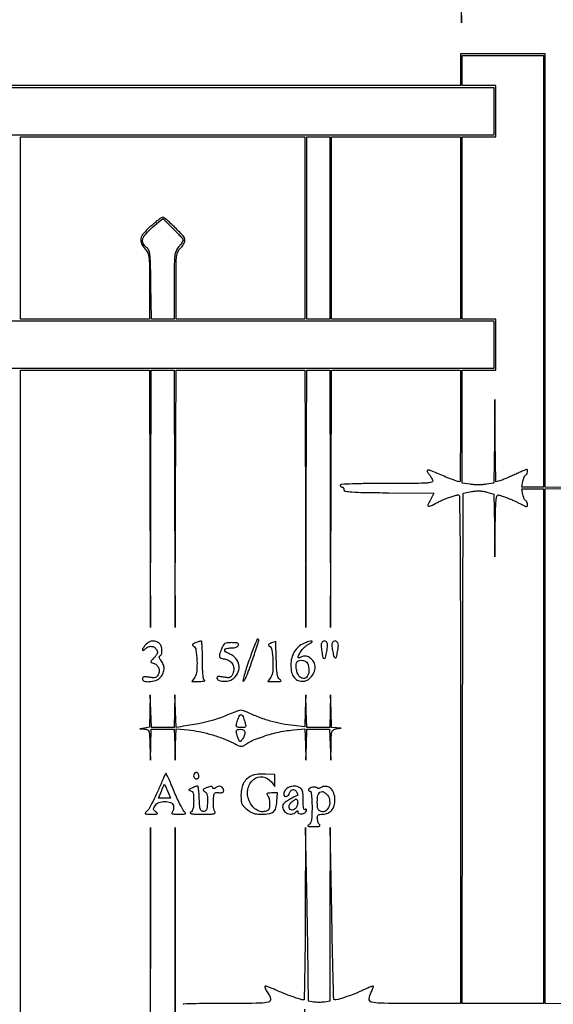
# Model space of a CAD drawing. Extents: x 4 to 211, y 4 to 275.
# Drawn here: x 164 to 189, y 163 to 210 of the extents above; entities that cross this region are included whole.
import ezdxf

# ---------------------------------------------------------------- set-up
doc = ezdxf.new("R2010")
doc.units = 0
doc.header["$MEASUREMENT"] = 0

msp = doc.modelspace()

# ---------------------------------------------------------------- linework, layer by layer
for points in [[(182.022526, 212.980577, -0.000002), (163.089059, 212.959374, -0.000195), (140.82707, 212.943196, -0.000084), (111.197529, 212.9382)], [(163.8702, 155.1987), (163.8702, 193.2264), (166.9581, 193.2264), (170.046, 193.2264), (170.066589, 187.07175), (170.087177, 180.9171), (170.109441, 187.07175), (170.131705, 193.2264), (170.681053, 193.2264), (171.2304, 193.2264), (171.250989, 187.07175), (171.271577, 180.9171), (171.293841, 187.07175), (171.316105, 193.2264), (174.403453, 193.2264), (177.4908, 193.2264), (177.511389, 187.07175), (177.531977, 180.9171), (177.554241, 187.07175), (177.576505, 193.2264), (178.125853, 193.2264), (178.6752, 193.2264), (178.695789, 187.07175), (178.716377, 180.9171), (178.738641, 187.07175), (178.760905, 193.2264), (181.848253, 193.2264), (184.9356, 193.2264), (184.9356, 190.5615, -0.001043), (184.933468, 189.539643, -0.00174), (184.926883, 188.679414, -0.000122), (184.918111, 187.908646, -0.410813), (184.905924, 187.8966, -0.083905), (184.798837, 187.914698, -0.005046), (184.490377, 188.025525, -0.008173), (184.155524, 188.155928, -0.009955), (183.846638, 188.289307, 0.013217), (183.529481, 188.423809, 0.113634), (183.378245, 188.446414, 0.515559), (183.344667, 188.390504, 0.074764), (183.42866, 188.256669, -0.024051), (183.48137, 188.188977, -0.016945), (183.534216, 188.108252, -0.017148), (183.579594, 188.027403, -0.034103), (183.608786, 187.96005, -0.43757), (183.56384, 187.874582, -0.048568), (183.319928, 187.834052, -0.015686), (182.804256, 187.815361, -0.001216), (181.422045, 187.812, 0.002653), (180.460127, 187.806897, 0.006788), (179.763761, 187.790051, 0.002424), (179.220456, 187.766886, 0.400381), (179.1828, 187.7274, 0.099038), (179.189259, 187.695113, 0.097945), (179.207651, 187.667651, 0.097945), (179.235113, 187.649259, 0.099038), (179.2674, 187.6428, -0.146623), (179.299662, 187.633131, -0.099127), (179.327149, 187.605943, -0.082967), (179.345677, 187.565294, -0.065626), (179.352, 187.517328, 0.372022), (179.413942, 187.4456, 0.01942), (179.74072, 187.410391, 0.012795), (180.310018, 187.385948, 0.001714), (181.510019, 187.369278), (183.668038, 187.3467), (183.497955, 187.02945, 0.01867), (183.381905, 186.792116, 0.439146), (183.40858, 186.730763, 0.200401), (183.506774, 186.736907, 0.007417), (183.84435, 186.909607, -0.011519), (184.003315, 186.989294, -0.010034), (184.173213, 187.065486, -0.010142), (184.329684, 187.128203, -0.029171), (184.441291, 187.163047, 0.006485), (184.537228, 187.188286, 0.005231), (184.639635, 187.217809, 0.00529), (184.733616, 187.247059, 0.013526), (184.800841, 187.27079, -0.520976), (184.889554, 187.210855, -0.001238), (184.914306, 185.387893, -0.002538), (184.932142, 182.427079, -0.000237), (184.9356, 175.131051), (184.9356, 162.9396), (182.736, 162.9396, -0.002006), (181.083815, 162.946228, -0.062), (180.677587, 163.000109, -0.370384), (180.5682, 163.158076, -0.09451), (180.665334, 163.480937, 0.015473), (180.711886, 163.577366, 0.023481), (180.745707, 163.664086, 0.020105), (180.766376, 163.734711, 0.263319), (180.759352, 163.760048, 0.291506), (180.730825, 163.766371, 0.005927), (180.586913, 163.712031, 0.01201), (180.416144, 163.640452, 0.007541), (180.219894, 163.549015, -0.021351), (179.832655, 163.381445, -0.015882), (179.392508, 163.228741, -0.007894), (178.974599, 163.105669, -0.270312), (178.878683, 163.130917, -0.192361), (178.866164, 163.160095, -0.00007), (178.836148, 164.3558, -0.001101), (178.805887, 165.685444, -0.000667), (178.77564, 167.258976), (178.702332, 171.3573), (178.688766, 167.200352), (178.6752, 163.043404), (178.4214, 163.006154, -0.022832), (178.305834, 162.99455, -0.013605), (178.1676, 162.990789, -0.013605), (178.029366, 162.99455, -0.022832), (177.9138, 163.006154), (177.66, 163.043404), (177.648634, 164.197052, 0.001347), (177.640696, 164.829661, 0.000312), (177.623808, 165.894035, 0.000322), (177.602808, 167.119578, 0.000315), (177.580081, 168.354), (177.522896, 171.3573), (177.506848, 167.23305, -0.001442), (177.496135, 165.651669, -0.002405), (177.476876, 164.320567, -0.000233), (177.453464, 163.13494, -0.412522), (177.42735, 163.109716, -0.073946), (177.262243, 163.136709, -0.007487), (176.884222, 163.263936, -0.010082), (176.474699, 163.417984, -0.013538), (176.110632, 163.574935, 0.01057), (175.918781, 163.658997, 0.016438), (175.749705, 163.722436, 0.010756), (175.609853, 163.766398, 0.273654), (175.572653, 163.756853, 0.277733), (175.564691, 163.724816, 0.03033), (175.5925, 163.650679, 0.030192), (175.639941, 163.559525, 0.019638), (175.704971, 163.460161, -0.094026), (175.844688, 163.156537, -0.408711), (175.753781, 163.002167, -0.06348), (175.348029, 162.946721, -0.002254), (173.7684, 162.9396, 0.002142), (172.957405, 162.936126, 0.003571), (172.274681, 162.925399, 0.000514), (171.672677, 162.91102, 0.406937), (171.6534, 162.891257, 0.13383)], [(177.466365, 162.668743, -0.000011), (177.478594, 159.10722, -0.000533)]]:
    msp.add_lwpolyline(points, format="xyb")
for points in [[(184.95694, 211.33702), (184.982062, 209.8503), (185.001131, 211.348886)], [(193.71285, 162.876165), (198.4293, 162.89875), (193.71285, 162.919175), (188.9964, 162.9396), (188.9964, 175.247677), (188.9964, 187.555755), (191.59785, 187.579396), (194.1993, 187.603037), (191.59785, 187.622918), (188.9964, 187.6428), (188.9964, 198.0063), (188.9964, 208.3698), (186.966, 208.3698), (184.9356, 208.3698), (184.9356, 207.6084), (184.9356, 206.847), (124.705507, 206.847)], [(170.109581, 144.26415), (170.088562, 171.3573), (170.06715, 144.26415)], [(171.293981, 144.26415), (171.272962, 171.3573), (171.25155, 144.26415)]]:
    msp.add_lwpolyline(points)
for points in [[(188.9118, 197.964), (188.9118, 187.6428), (188.393625, 187.6428), (187.87545, 187.6428), (187.930241, 187.91775, -0.025036), (187.957278, 188.025088, -0.032244), (187.993225, 188.120217, -0.033771), (188.032279, 188.192862, -0.171999), (188.067716, 188.2209, 0.205828), (188.117228, 188.265627, 0.06159), (188.148652, 188.364712, 0.072489), (188.152309, 188.457566, 0.383681), (188.117598, 188.4888, 0.101108), (188.093635, 188.483904, 0.001059), (187.936322, 188.416431, 0.003334), (187.755218, 188.336862, 0.002154), (187.546548, 188.242436, -0.004359), (187.326636, 188.144088, -0.004732), (187.110957, 188.052303, -0.00446), (186.92477, 187.97708, -0.022966), (186.819522, 187.941134), (186.630744, 187.886196), (186.606385, 189.858348), (186.582026, 191.8305), (186.562513, 189.830856), (186.543, 187.831212), (186.1623, 187.774122, -0.023316), (185.988948, 187.756339, -0.013902), (185.7816, 187.750573, -0.013902), (185.574252, 187.756339, -0.023316), (185.4009, 187.774122), (185.0202, 187.831212), (185.0202, 190.528806), (185.0202, 193.2264), (185.8239, 193.2264), (186.6276, 193.2264), (186.6276, 194.4531), (186.6276, 195.6798), (185.8239, 195.6798), (185.0202, 195.6798), (185.0202, 200.0367), (185.0202, 204.3936), (185.8239, 204.3936), (186.6276, 204.3936), (186.6276, 205.6203), (186.6276, 206.847), (185.8239, 206.847), (185.0202, 206.847), (185.0202, 207.5661), (185.0202, 208.2852), (186.966, 208.2852), (188.9118, 208.2852)], [(177.4908, 200.0367), (177.4908, 195.6798), (174.4029, 195.6798), (171.315, 195.6798), (171.315, 197.272453, -0.001818), (171.318828, 198.32538, -0.02757), (171.341597, 198.689808, -0.084654), (171.402136, 198.895353, -0.090565), (171.5265, 199.0638, 0.040593), (171.607432, 199.153247, 0.036746), (171.675872, 199.25751, 0.038717), (171.72307, 199.360419, 0.088384), (171.738, 199.444223, 0.18801), (171.652838, 199.662699, 0.016135), (171.224918, 200.099064, 0.013436), (170.768548, 200.512463, 0.322213), (170.605966, 200.526438, 0.034641), (170.547994, 200.486185, 0.00303), (170.408953, 200.373231, 0.003965), (170.24482, 200.236037, 0.003073), (170.068218, 200.084146, 0.035655), (169.760273, 199.774757, 0.124055), (169.634793, 199.524599, 0.165154), (169.660767, 199.287841, 0.077853), (169.8345, 199.029495, -0.078749), (169.958419, 198.844512, -0.079009), (170.018891, 198.630488, -0.027462), (170.041981, 198.263121, -0.001965), (170.046, 197.240541), (170.046, 195.6798), (166.9581, 195.6798), (163.8702, 195.6798), (163.8702, 200.0367), (163.8702, 204.3936), (170.6805, 204.3936), (177.4908, 204.3936)], [(171.6534, 199.459361, -0.129038), (171.642207, 199.416712, -0.015414), (171.591272, 199.332532, -0.017555), (171.522893, 199.234712, -0.013582), (171.4419, 199.132972, 0.072548), (171.31806, 198.933082, 0.074168), (171.257665, 198.707644, 0.026476), (171.234486, 198.326588, 0.001953), (171.2304, 197.280709), (171.2304, 195.6798), (170.685527, 195.6798), (170.140655, 195.6798), (170.114477, 197.328019, 0.001829), (170.093858, 198.383216, 0.024445), (170.06594, 198.76989, 0.075355), (170.008738, 198.97547, 0.135444), (169.89795, 199.109416, -0.124697), (169.740347, 199.291965, -0.193189), (169.723429, 199.496804, -0.109675), (169.864756, 199.744929, -0.028515), (170.19405, 200.069096), (170.6805, 200.496209), (171.16695, 200.015303, -0.007275), (171.353351, 199.825585, -0.0108), (171.510505, 199.653621, -0.006183), (171.636565, 199.505906, -0.175288)], [(188.9118, 175.2489), (188.9118, 162.9396), (186.965714, 162.9396), (185.019628, 162.9396), (185.041064, 175.14315), (185.0625, 187.3467), (185.46273, 187.424026, -0.024512), (185.662756, 187.452589, -0.031503), (185.848439, 187.458132, -0.032938), (186.026342, 187.440462, -0.031572), (186.20298, 187.39948), (186.543, 187.297608), (186.562069, 185.799354), (186.581138, 184.3011), (186.606355, 185.811039, -0.00194), (186.625193, 186.726354, -0.023274), (186.65024, 187.078548, -0.088914), (186.696689, 187.231465, -0.389239), (186.777636, 187.261578, 0.009508), (186.848644, 187.234263, 0.004176), (186.943629, 187.200677, 0.004131), (187.045025, 187.166709, 0.005524), (187.137609, 187.13767, -0.021141), (187.243832, 187.10067, -0.007492), (187.392602, 187.039094, -0.00742), (187.554161, 186.966509, -0.008662), (187.705288, 186.89268, 0.00486), (187.844147, 186.823533, 0.006982), (187.968555, 186.765216, 0.004018), (188.074115, 186.718538, 0.102433), (188.10473, 186.7122, 0.352155), (188.145125, 186.744678, 0.08866), (188.148709, 186.835237, 0.074262), (188.119996, 186.933046, 0.204874), (188.067716, 186.9801, -0.171999), (188.032279, 187.008138, -0.033771), (187.993225, 187.080783, -0.032244), (187.957278, 187.175912, -0.025036), (187.930241, 187.28325), (187.87545, 187.5582), (188.393625, 187.5582), (188.9118, 187.5582)], [(169.8768, 180.1134, 0.02446), (169.812036, 180.041969, 0.027604), (169.757302, 179.967276, 0.028435), (169.718425, 179.899428, 0.116392), (169.7076, 179.853557, 0.262054), (169.719849, 179.831792, 0.216722), (169.746652, 179.828593, 0.08714), (169.789401, 179.850951, 0.032428), (169.840543, 179.895857, -0.092026), (169.984617, 179.994818, -0.122074), (170.140634, 180.022464, -0.133328), (170.28156, 179.973774, -0.120997), (170.384703, 179.859034, -0.066237), (170.420872, 179.762683, -0.132454), (170.417922, 179.681973, -0.096588), (170.372407, 179.597152, -0.025087), (170.268026, 179.481735, 0.008476), (170.140718, 179.350036, 0.145414), (170.114209, 179.296891, 0.329847), (170.132893, 179.259493, 0.040751), (170.222536, 179.222772, -0.104178), (170.375853, 179.136016, -0.110294), (170.477403, 178.996312, -0.112833), (170.508497, 178.829356, -0.113184), (170.463904, 178.665678, -0.064328), (170.398921, 178.574629, -0.134571), (170.325514, 178.529126, -0.09174), (170.220089, 178.518079, -0.020004), (170.037928, 178.539778, 0.015066), (169.867738, 178.561757, 0.080622), (169.774639, 178.555922, 0.184811), (169.726372, 178.523675, 0.155309), (169.7076, 178.4647, 0.341621), (169.79092, 178.356984, 0.077079), (170.037101, 178.332239, 0.064353), (170.326714, 178.385599, 0.110267), (170.537648, 178.509296, 0.090482), (170.682954, 178.704335, 0.102141), (170.742081, 178.929999, 0.102913), (170.70686, 179.159282, 0.093186), (170.582753, 179.364751, -0.037249), (170.53281, 179.429806, -0.101508), (170.511495, 179.483492, -0.159466), (170.517582, 179.526485, -0.141001), (170.548089, 179.560094, 0.208148), (170.62856, 179.676023, 0.078068), (170.636749, 179.877948, 0.075638), (170.581754, 180.079576, 0.167062), (170.474562, 180.195023, 0.054831), (170.303643, 180.263656, 0.102355), (170.155461, 180.273792, 0.104318), (170.01731, 180.224363, 0.058547)], [(172.247637, 180.188293, 0.020622), (172.147816, 180.143608, 0.139885), (172.108293, 180.107511, 0.311446), (172.110091, 180.072364, 0.090809), (172.152495, 180.034056, -0.222693), (172.271486, 179.852035, -0.025077), (172.317339, 179.34736, -0.028643), (172.308711, 178.833994, -0.12717), (172.212556, 178.550553), (172.072499, 178.3368), (172.434, 178.343479, 0.011397), (172.566106, 178.348934, 0.03165), (172.658245, 178.360731, 0.120634), (172.69214, 178.376305, 0.574964), (172.68975, 178.392829, -0.248196), (172.639036, 178.452952, -0.02629), (172.608549, 178.639988, -0.020984), (172.589453, 178.924364, -0.006272), (172.584, 179.35905, 0.006443), (172.579441, 179.712805, 0.010806), (172.565362, 180.009732, 0.004634), (172.546067, 180.255768, 0.413272), (172.52055, 180.277238, 0.049851), (172.484033, 180.270444, 0.007875), (172.414209, 180.248898, 0.008672), (172.332484, 180.220686, 0.007482)], [(173.490152, 179.88075, 0.017394), (173.401207, 179.634322, 0.176359), (173.405227, 179.527232, 0.221405), (173.476615, 179.460946, 0.028805), (173.682975, 179.407155, -0.104835), (173.89466, 179.316079, -0.12276), (174.037045, 179.150856, -0.121962), (174.085775, 178.937233, -0.102626), (174.034318, 178.710311, -0.043809), (173.965558, 178.58884, -0.157295), (173.895835, 178.535161, -0.11144), (173.793427, 178.522593, -0.016881), (173.587641, 178.550253, 0.011756), (173.410168, 178.575961, 0.075218), (173.319606, 178.573261, 0.23782), (173.281933, 178.544804, 0.196121), (173.278392, 178.493992, 0.244071), (173.389436, 178.385392, 0.077259), (173.626167, 178.351724, 0.069937), (173.89039, 178.392356, 0.114951), (174.085631, 178.504436, 0.110402), (174.292186, 178.8058, 0.137698), (174.328379, 179.1419, 0.139355), (174.184537, 179.444816, 0.114182), (173.892428, 179.654752, -0.042153), (173.687961, 179.761209, -0.333356), (173.652339, 179.855004, -0.293204), (173.733386, 179.926058, -0.037361), (173.975842, 179.9442, 0.035508), (174.095421, 179.952703, 0.056154), (174.194791, 179.978517, 0.070675), (174.267349, 180.018862, 0.139853), (174.306594, 180.0711, 0.170161), (174.308385, 180.132206, 0.225142), (174.27092, 180.172368, 0.081414), (174.17616, 180.193036, 0.01307), (173.986293, 180.198, 0.020837), (173.763186, 180.188698, 0.121994), (173.652838, 180.151378, 0.13065), (173.576438, 180.068051, 0.02527)], [(174.809512, 179.347201, 0.00621), (174.68101, 178.957915, 0.011174), (174.58678, 178.635168, 0.006263), (174.520988, 178.376638, 0.589015), (174.543898, 178.355599, 0.208236), (174.615233, 178.419742, 0.011931), (174.733855, 178.697228, 0.01185), (174.891097, 179.119562, 0.003035), (175.125046, 179.810122, 0.001311), (175.252421, 180.19714, 0.034132), (175.279275, 180.3036, 0.223553), (175.267463, 180.347823, 0.220971), (175.225759, 180.3672, 0.301336), (175.191556, 180.344528, 0.003153), (175.076493, 180.067575, 0.008679), (174.948716, 179.738237, 0.005372)], [(175.885437, 180.182384, 0.020476), (175.785806, 180.140724, 0.14181), (175.746384, 180.106237, 0.318517), (175.747975, 180.071978, 0.088762), (175.790295, 180.034056, -0.222693), (175.909286, 179.852035, -0.025077), (175.955139, 179.34736, -0.028643), (175.946511, 178.833994, -0.12717), (175.850356, 178.550553), (175.710299, 178.3368), (176.066819, 178.3368, 0.006842), (176.267585, 178.339547, 0.107658), (176.333684, 178.355853, 0.484115), (176.340408, 178.386985, 0.059735), (176.282236, 178.44255, -0.138881), (176.210211, 178.536972, -0.051673), (176.164878, 178.699259, -0.029006), (176.135855, 178.959307, -0.006537), (176.118017, 179.404178), (176.0949, 180.260056)], [(177.439723, 180.161675, 0.075533), (177.175167, 179.995313, 0.079363), (176.977132, 179.760328, 0.07556), (176.855363, 179.46497, 0.060125), (176.814, 179.122243, 0.057588), (176.854109, 178.775156, 0.111968), (176.975596, 178.525638, 0.138249), (177.172233, 178.385277, 0.111313), (177.430987, 178.353168, 0.131987), (177.656398, 178.438196, 0.088553), (177.84937, 178.636811, 0.087443), (177.963567, 178.892599, 0.123463), (177.963512, 179.141087, 0.100616), (177.868186, 179.340225, 0.095725), (177.701257, 179.490489, 0.105974), (177.505481, 179.55774, 0.153979), (177.327273, 179.524236, -0.035344), (177.199779, 179.467188, -0.477088), (177.161577, 179.490099, -0.160054), (177.175379, 179.567197, -0.009752), (177.292037, 179.77378, -0.046628), (177.364491, 179.873834, -0.02763), (177.467681, 179.979153, -0.027477), (177.583279, 180.073674, -0.041963), (177.693887, 180.140973, 0.049166), (177.835943, 180.23023, 0.684534), (177.823849, 180.270911, 0.101384), (177.678033, 180.25321, 0.021926)], [(178.292581, 180.194895, 0.15976), (178.260812, 180.06321, 0.020961), (178.29632, 179.773663, 0.016872), (178.35362, 179.487591, 0.347945), (178.418024, 179.4366, 0.350031), (178.479998, 179.486044, 0.014917), (178.537758, 179.77979, 0.01886), (178.575373, 180.075309, 0.162011), (178.545128, 180.203133, 0.111927), (178.489042, 180.260225, 0.152152), (178.419855, 180.279327, 0.146354), (178.350054, 180.255944, 0.101174)], [(178.802989, 180.199439, 0.161531), (178.774493, 180.07951, 0.02216), (178.808611, 179.821213, 0.020982), (178.864843, 179.566887, 0.191714), (178.931094, 179.477606, 0.502463), (178.994026, 179.502571, 0.021763), (179.053832, 179.772057, 0.023434), (179.090683, 180.058364, 0.160026), (179.057819, 180.194895, 0.101427), (178.999849, 180.25641, 0.149874), (178.929845, 180.279249, 0.153146), (178.860182, 180.258756, 0.107205)], [(177.608649, 179.218181, -0.085508), (177.679442, 178.861268, -0.147714), (177.599931, 178.57184, -0.285568), (177.420288, 178.484385, -0.199293), (177.216591, 178.594796, -0.085818), (177.125768, 178.757377, -0.051833), (177.07433, 178.972547, -0.052877), (177.069145, 179.176443, -0.178141), (177.1242, 179.2956, -0.162889), (177.230652, 179.348667, -0.074634), (177.387663, 179.347179, -0.07602), (177.534074, 179.300245, -0.187767)], [(170.063558, 176.925369), (170.046, 176.148439), (169.81335, 176.113195), (169.5807, 176.077952), (169.810056, 176.065276, -0.086201), (169.945901, 176.033871, -0.213676), (170.014038, 175.960821, -0.068884), (170.044936, 175.80191, -0.004104), (170.06761, 175.31235), (170.095807, 174.5721), (170.113203, 175.31235), (170.1306, 176.0526), (170.677206, 176.0526), (171.223813, 176.0526), (171.25201, 175.31235), (171.280207, 174.5721), (171.297603, 175.324499), (171.315, 176.076897), (171.897189, 176.022788, -0.027353), (172.423999, 175.944588, -0.019612), (173.002179, 175.802315, -0.019613), (173.567401, 175.615185, -0.027364), (174.054974, 175.40115, 0.008396), (174.327058, 175.26919, 0.091466), (174.444487, 175.23891, 0.146033), (174.542995, 175.260947, 0.031646), (174.69111, 175.35659, -0.023152), (174.79169, 175.423984, -0.016489), (174.910013, 175.490335, -0.016697), (175.027328, 175.546241, -0.033762), (175.123636, 175.580723, 0.007919), (175.216318, 175.608598, 0.005289), (175.321555, 175.643306, 0.005326), (175.422893, 175.67913, 0.010414), (175.5027, 175.710202, -0.027568), (175.793913, 175.812228, -0.016383), (176.150303, 175.902889, -0.015498), (176.540669, 175.976081, -0.015311), (176.9364, 176.025296), (177.483865, 176.07642), (177.512236, 175.32426), (177.540607, 174.5721), (177.558003, 175.31235), (177.5754, 176.0526), (178.122006, 176.0526), (178.668613, 176.0526), (178.69681, 175.31235), (178.725007, 174.5721), (178.742403, 175.306731, -0.004314), (178.758053, 175.791029, -0.068384), (178.787066, 175.952772, -0.198402), (178.854774, 176.032225, -0.08092), (178.99245, 176.076605), (179.2251, 176.111848), (178.995625, 176.124524), (178.766149, 176.1372), (178.738233, 176.91975), (178.710316, 177.7023), (178.692758, 176.91975), (178.6752, 176.1372), (178.128475, 176.1372), (177.581749, 176.1372), (177.553833, 176.91975), (177.525916, 177.7023), (177.508358, 176.936509), (177.4908, 176.170718), (176.96205, 176.228464, -0.02094), (176.385922, 176.315924, -0.021861), (175.827458, 176.450369, -0.021522), (175.274909, 176.635319, -0.01901), (174.716468, 176.874095, 0.027384), (174.545878, 176.943681, 0.089179), (174.425754, 176.962411, 0.075773), (174.296202, 176.939575, 0.016268), (174.081968, 176.859362, -0.008149), (173.400758, 176.591617, -0.023871), (172.920555, 176.437549, -0.021362), (172.399915, 176.321117, -0.005508), (171.550788, 176.178609), (171.321277, 176.142685), (171.293396, 176.922493), (171.265516, 177.7023), (171.247958, 176.91975), (171.2304, 176.1372), (170.683675, 176.1372), (170.136949, 176.1372), (170.109033, 176.91975), (170.081116, 177.7023)], [(174.609971, 176.406444, -0.01534), (174.652866, 176.237482, -0.198269), (174.641867, 176.174733, -0.23393), (174.590937, 176.143772, -0.021659), (174.439294, 176.1372, -0.03824), (174.269533, 176.150202, -0.27314), (174.208349, 176.200306, -0.160345), (174.205032, 176.299638, -0.012708), (174.28651, 176.553985, -0.051245), (174.366076, 176.723949, -0.381695), (174.444355, 176.748276, -0.196612), (174.523942, 176.663625, -0.021756)], [(174.6144, 175.89957, -0.06069), (174.605823, 175.829163, -0.030198), (174.57898, 175.743252, -0.029448), (174.539983, 175.656417, -0.038113), (174.49382, 175.58232, -0.01886), (174.415845, 175.484114, -0.308877), (174.377342, 175.473753, -0.210733), (174.343203, 175.505666, -0.009756), (174.28232, 175.656257, -0.016535), (174.204984, 175.880851, -0.149572), (174.204819, 175.983475, -0.268758), (174.261855, 176.036648, -0.056371), (174.4029, 176.0526, -0.045322), (174.499161, 176.043856, -0.111759), (174.564019, 176.016147, -0.14255), (174.601252, 175.968297, -0.094796)], [(170.6692, 173.62035, -0.009243), (170.440638, 173.088985, -0.012513), (170.213416, 172.618271, -0.010423), (170.008854, 172.23987, -0.101343), (169.889578, 172.103445, 0.070415), (169.834981, 172.048237, 0.476162), (169.843214, 172.015933, 0.09985), (169.91501, 171.998864, 0.006802), (170.12562, 171.994491, 0.005593), (170.346706, 171.99538, 0.110727), (170.412225, 172.01112, 0.505135), (170.417871, 172.042326, 0.04576), (170.348223, 172.103761, -0.039408), (170.268619, 172.172203, -0.164932), (170.241254, 172.228145, -0.144572), (170.251764, 172.293643, -0.028), (170.310104, 172.399861, -0.167293), (170.489767, 172.545455, -0.084486), (170.779952, 172.598543, -0.090619), (171.05394, 172.55197, -0.232654), (171.189389, 172.41074, -0.065242), (171.202874, 172.33536, -0.051047), (171.198278, 172.252291, -0.052308), (171.177408, 172.174403, -0.081783), (171.142431, 172.11464, 0.122613), (171.112618, 172.052721, 0.366739), (171.13342, 172.014491, 0.086404), (171.223127, 171.996578, 0.007809), (171.452691, 171.994491, 0.006646), (171.68001, 171.998996, 0.085352), (171.763011, 172.016115, 0.463715), (171.774326, 172.049288, 0.095409), (171.727084, 172.102084, -0.103213), (171.655952, 172.184094, -0.008859), (171.524262, 172.430355, -0.0114), (171.377753, 172.733227, -0.008593), (171.230157, 173.072293, 0.003336), (171.089874, 173.404046, 0.005438), (170.965918, 173.683416, 0.001283), (170.8549, 173.924824, 0.292214), (170.834906, 173.9376, 0.270315), (170.816003, 173.926575, 0.008357), (170.771322, 173.844408, 0.014269), (170.721472, 173.741946, 0.009135)], [(172.2151, 173.9635, 0.128822), (172.166668, 173.880681, 0.132661), (172.165799, 173.785734, 0.15216), (172.21156, 173.712193, 0.179946), (172.2879, 173.6838, 0.095012), (172.336338, 173.693088, 0.096907), (172.377523, 173.71961, 0.098834), (172.405094, 173.75919, 0.103216), (172.4148, 173.805707, 0.098073), (172.396423, 173.898498, 0.128462), (172.344557, 173.967212, 0.172865), (172.277467, 173.989919, 0.194761)], [(174.9951, 173.856952, 0.074319), (174.748489, 173.708831, 0.085372), (174.569372, 173.500955, 0.079788), (174.461878, 173.233111, 0.055661), (174.425677, 172.908927, 0.018559), (174.435384, 172.647485, 0.079465), (174.471262, 172.496179, 0.091768), (174.549918, 172.374658, 0.029435), (174.707193, 172.22682, 0.033185), (174.870205, 172.108146, 0.061176), (175.018311, 172.038287, 0.056022), (175.187601, 172.002804, 0.023674), (175.419885, 171.9918, 0.037797), (175.776782, 172.018818, 0.137448), (175.982029, 172.111536, 0.151944), (176.097589, 172.29114, 0.049624), (176.15181, 172.60515), (176.180719, 173.007), (175.88824, 173.007, 0.012701), (175.740798, 173.003254, 0.109897), (175.677843, 172.98585, 0.37798), (175.665878, 172.954003, 0.105904), (175.69728, 172.90548, -0.10429), (175.736409, 172.845439, -0.032304), (175.768979, 172.742041, -0.030733), (175.791319, 172.618656, -0.029427), (175.7988, 172.491651, -0.02475), (175.790323, 172.320503, -0.110746), (175.758973, 172.225767, -0.144237), (175.694931, 172.166803, -0.052982), (175.578342, 172.124011, -0.115561), (175.360924, 172.120575, -0.094624), (175.146556, 172.211963, -0.082732), (174.95803, 172.389988, -0.063377), (174.816382, 172.636031, -0.147107), (174.758677, 173.190702, -0.172456), (175.024746, 173.644798, -0.212087), (175.469762, 173.773369, -0.194279), (175.885441, 173.53509), (176.0526, 173.322582), (176.052027, 173.608941), (176.051453, 173.8953), (175.607877, 173.91115, 0.01534), (175.425645, 173.912068, 0.015646), (175.244898, 173.901767, 0.0156), (175.088777, 173.883035, 0.06055)], [(170.921092, 173.07045), (171.052566, 172.7532), (170.767589, 172.7532), (170.482611, 172.7532), (170.615896, 173.09251, -0.006925), (170.668467, 173.221081, -0.012165), (170.715967, 173.325667, -0.006523), (170.757206, 173.408134, -0.521557), (170.769399, 173.40976, -0.078624), (170.781266, 173.391842, -0.001905), (170.822299, 173.300988, -0.004108), (170.869247, 173.193616, -0.002776)], [(172.0764, 173.242551, 0.010239), (171.962985, 173.190363, 0.16601), (171.933571, 173.16122, 0.437108), (171.942657, 173.137311, 0.036865), (172.01295, 173.11481, -0.14366), (172.085876, 173.072915, -0.118257), (172.131311, 172.995113, -0.060254), (172.15481, 172.860454, -0.013103), (172.161, 172.624301, -0.015922), (172.153792, 172.398003, -0.050889), (172.128957, 172.249198, -0.080486), (172.083566, 172.149618, -0.114261), (172.01295, 172.083176, 0.453632), (172.005642, 172.04551, 0.190636), (172.056178, 172.015631, 0.032853), (172.233257, 171.999381, 0.00555), (172.573209, 171.994373, 0.00467), (172.967352, 171.996622, 0.044059), (173.135436, 172.014015, 0.23069), (173.188117, 172.053617, 0.299899), (173.181655, 172.112127, -0.110454), (173.144253, 172.185267, -0.028507), (173.118328, 172.316048, -0.027268), (173.105004, 172.473968, -0.023343), (173.107846, 172.640877, -0.010511), (173.129417, 172.89486, -0.122362), (173.163262, 172.987793, -0.227311), (173.228914, 173.026347, -0.0471), (173.36655, 173.024948, 0.032693), (173.474582, 173.02074, 0.102763), (173.544865, 173.037288, 0.162389), (173.584549, 173.074856, 0.123324), (173.5992, 173.133353, 0.162106), (173.563106, 173.241755, 0.147305), (173.467914, 173.31196, 0.133792), (173.34206, 173.321664, 0.126587), (173.22565, 173.266734, -0.033169), (173.168692, 173.225517, -0.133779), (173.127994, 173.21319, -0.2193), (173.098349, 173.225851, -0.103784), (173.076918, 173.262547, 0.177076), (173.047464, 173.299551, 0.137064), (172.997515, 173.313675, 0.071746), (172.919562, 173.302682, 0.019996), (172.802368, 173.263411, 0.011825), (172.659619, 173.205238, 0.176548), (172.621213, 173.168727, 0.326035), (172.628003, 173.128966, 0.035), (172.703762, 173.064981, -0.098303), (172.771763, 172.991021, -0.081764), (172.811887, 172.891805, -0.053782), (172.828044, 172.750291, -0.017323), (172.822035, 172.538898, -0.013044), (172.801523, 172.309433, -0.080345), (172.76936, 172.195692, -0.17023), (172.714372, 172.139341, -0.115615), (172.6263, 172.1187, -0.149911), (172.535337, 172.1466, -0.168869), (172.480852, 172.219626, -0.059811), (172.451567, 172.374445, -0.00674), (172.432244, 172.73205, 0.009158), (172.418417, 172.966844, 0.015282), (172.397139, 173.163653, 0.009044), (172.372312, 173.321151, 0.389555), (172.347644, 173.340038, 0.056023), (172.312777, 173.332917, 0.007914), (172.243322, 173.309189, 0.00894), (172.161757, 173.278217, 0.007502)], [(176.7294, 173.283736, 0.069394), (176.62797, 173.228022, 0.072982), (176.547621, 173.147485, 0.075289), (176.495668, 173.049667, 0.081602), (176.476895, 172.94355, 0.220411), (176.513259, 172.862478, 0.23954), (176.59662, 172.841631, 0.152102), (176.695022, 172.898897, 0.122121), (176.753913, 173.007, -0.126515), (176.817569, 173.121481, -0.183357), (176.920701, 173.171165, -0.19044), (177.027837, 173.139182, -0.135293), (177.10304, 173.037191, -0.015687), (177.12182, 172.983251, -0.025614), (177.133916, 172.936361, -0.023307), (177.139633, 172.89968, -0.338717), (177.133241, 172.889141, 0.02919), (176.920838, 172.791516, 0.02111), (176.696175, 172.659457, 0.017017), (176.502432, 172.524723, 0.141612), (176.438569, 172.440323, 0.199514), (176.444515, 172.223764, 0.159817), (176.602896, 172.049699, 0.150092), (176.842044, 171.996818, 0.178114), (177.05088, 172.09332, -0.019389), (177.103423, 172.141939, -0.193809), (177.13125, 172.151314, -0.344527), (177.147807, 172.136749, -0.046468), (177.1524, 172.087436, 0.330527), (177.203944, 172.017982, 0.113138), (177.336765, 172.008858, 0.089414), (177.483159, 172.059835, 0.186843), (177.558599, 172.151626, 0.04768), (177.568831, 172.1967, 0.228654), (177.56073, 172.221009, 0.280913), (177.538553, 172.226715, 0.06452), (177.501775, 172.210083, -0.389665), (177.459368, 172.218219, -0.107682), (177.428865, 172.285874, -0.04188), (177.411057, 172.427232, -0.010403), (177.4062, 172.660631, 0.01217), (177.399589, 172.932183, 0.054747), (177.374624, 173.08881, 0.098056), (177.325099, 173.188037, 0.105635), (177.242562, 173.257823, 0.044288), (177.114124, 173.312562, 0.066072), (176.994218, 173.33468, 0.064265), (176.870265, 173.325004, 0.039389)], [(177.85035, 173.277303, 0.079305), (177.734973, 173.240888, 0.148358), (177.664548, 173.174144, 0.35549), (177.673871, 173.118312, 0.182544), (177.7446, 173.0916, -0.365345), (177.78017, 173.061606, -0.014604), (177.805687, 172.881151, -0.018592), (177.823551, 172.640468, -0.009227), (177.8292, 172.334404, -0.006692), (177.823698, 171.923302, -0.036766), (177.801506, 171.702717, -0.07538), (177.75733, 171.57128, -0.143132), (177.68115, 171.490976, 0.090879), (177.632875, 171.449594, 0.508239), (177.640246, 171.421835, 0.083819), (177.715194, 171.406365, 0.007366), (177.90957, 171.402173, 0.010001), (178.099776, 171.404677, 0.078228), (178.186459, 171.421286, 0.345726), (178.206999, 171.454075, 0.171477), (178.18452, 171.50112, -0.075503), (178.145584, 171.554, -0.038434), (178.112822, 171.629976, -0.037078), (178.09048, 171.715271, -0.045545), (178.083, 171.79722, -0.059324), (178.095013, 171.898113, -0.17693), (178.132957, 171.955122, -0.131619), (178.207218, 171.984059, -0.027466), (178.348027, 171.9918, 0.102439), (178.585125, 172.040891, 0.116132), (178.771116, 172.179243, 0.104682), (178.888798, 172.39913, 0.070818), (178.929, 172.681545, 0.08647), (178.8734, 173.000641, 0.129098), (178.713927, 173.232846, 0.163304), (178.490717, 173.3242, 0.158462), (178.254433, 173.26397, -0.048406), (178.203441, 173.23825, -0.065301), (178.153305, 173.22598, -0.082017), (178.11159, 173.228238, -0.181018), (178.085233, 173.245353, 0.158286), (178.055361, 173.266683, 0.042758), (177.997866, 173.27958, 0.03883), (177.926485, 173.283694, 0.03186)], [(178.520489, 172.951588, -0.160707), (178.66327, 172.700205, -0.123586), (178.64801, 172.382986, -0.153619), (178.492454, 172.155049, -0.248542), (178.266904, 172.114033, -0.086777), (178.171729, 172.163637, -0.136654), (178.11664, 172.236769, -0.078411), (178.08985, 172.358011, -0.015243), (178.083, 172.582651, -0.023147), (178.093868, 172.817293, -0.091426), (178.132942, 172.955825, -0.14252), (178.208156, 173.038132, -0.09075), (178.330139, 173.084921, -0.186687), (178.351443, 173.080959, -0.014512), (178.400755, 173.04851, -0.018255), (178.458628, 173.004738, -0.01288)], [(177.040921, 172.267064, -0.1072), (176.937218, 172.200328, -0.172982), (176.833355, 172.198702, -0.187716), (176.757724, 172.26215, -0.126075), (176.7294, 172.372696, -0.119651), (176.742589, 172.427022, -0.043003), (176.785315, 172.494825, -0.039648), (176.846914, 172.564004, -0.037509), (176.91975, 172.624003, -0.012774), (177.038864, 172.703502, -0.197606), (177.08638, 172.711796, -0.281909), (177.116307, 172.682954, -0.02492), (177.138553, 172.575674, -0.067357), (177.140146, 172.496526, -0.04804), (177.12161, 172.409728, -0.048331), (177.087088, 172.328751, -0.071579)]]:
    msp.add_lwpolyline(points, format="xyb", close=True)
for points in [[(186.543, 205.6203), (186.543, 204.4782), (111.2067, 204.4782), (35.8704, 204.4782), (35.8704, 205.6203), (35.8704, 206.7624), (111.2067, 206.7624), (186.543, 206.7624)], [(178.6752, 200.0367), (178.6752, 195.6798), (178.1253, 195.6798), (177.5754, 195.6798), (177.5754, 200.0367), (177.5754, 204.3936), (178.1253, 204.3936), (178.6752, 204.3936)], [(184.9356, 200.0367), (184.9356, 195.6798), (181.8477, 195.6798), (178.7598, 195.6798), (178.7598, 200.0367), (178.7598, 204.3936), (181.8477, 204.3936), (184.9356, 204.3936)], [(186.543, 194.4531), (186.543, 193.311), (111.2067, 193.311), (35.8704, 193.311), (35.8704, 194.4531), (35.8704, 195.5952), (111.2067, 195.5952), (186.543, 195.5952)]]:
    msp.add_lwpolyline(points, close=True)

doc.saveas('drawing.dxf')
